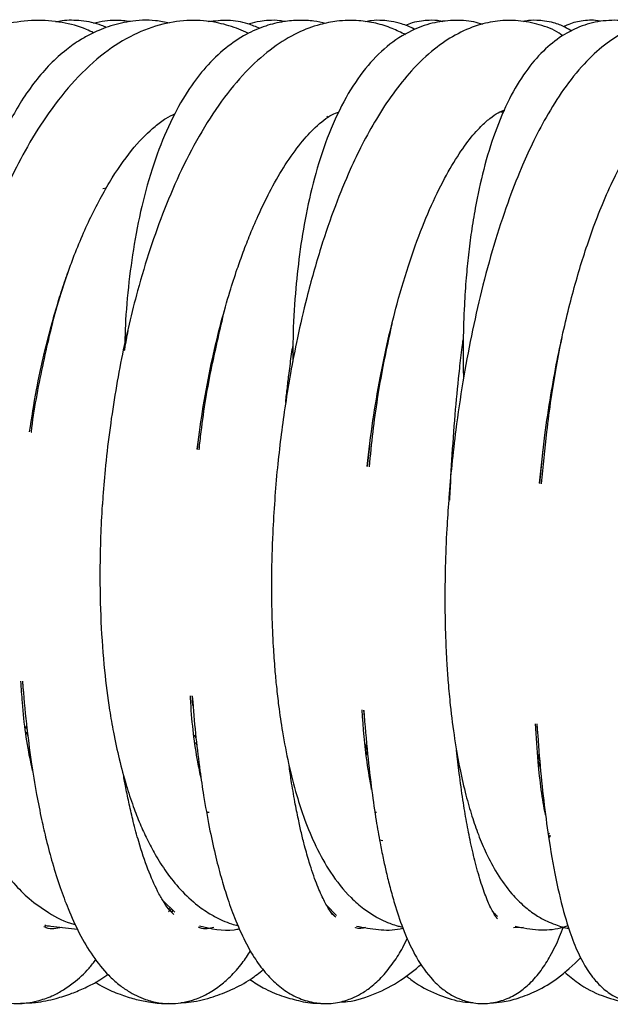
# Model space of a CAD drawing. Units: millimetres. Extents: x -8359 to -2901, y -4139 to 8203.
# Drawn here: x -4920 to -4862, y 5653 to 5751 of the extents above; entities that cross this region are included whole.
import ezdxf

# ---------------------------------------------------------------- set-up
doc = ezdxf.new("R2010")
doc.units = ezdxf.units.MM

msp = doc.modelspace()

# ---------------------------------------------------------------- linework, layer by layer
at = {"color": 7, "linetype": 'Continuous', "lineweight": 25}
for p, q in [((-4889.7, 5740.928), (-4889.809, 5741.144)), ((-4872.521, 5741.587), (-4872.204, 5741.579)), ((-4911.771, 5733.981), (-4912.139, 5733.902)), ((-4902.737, 5707.967), (-4902.629, 5708.937)), ((-4902.77, 5707.984), (-4902.667, 5708.681)), ((-4885.792, 5706.266), (-4885.57, 5708.322)), ((-4868.64, 5704.585), (-4868.284, 5707.995)), ((-4920.046, 5683.832), (-4920.116, 5684.889)), ((-4903.258, 5683.412), (-4903.204, 5682.829)), ((-4886.061, 5681.068), (-4886.153, 5682.034)), ((-4868.822, 5679.73), (-4868.889, 5680.642)), ((-4919.584, 5679.44), (-4919.752, 5679.812)), ((-4902.871, 5679.216), (-4903.007, 5679.538)), ((-4902.793, 5678.578), (-4902.887, 5678.8)), ((-4885.836, 5678.184), (-4886.045, 5678.715)), ((-4885.986, 5678.41), (-4885.822, 5678.015)), ((-4885.778, 5677.549), (-4885.944, 5677.974)), ((-4868.645, 5677.069), (-4868.847, 5677.628)), ((-4868.832, 5677.429), (-4868.636, 5676.953)), ((-4868.59, 5676.388), (-4868.798, 5676.97)), ((-4901.821, 5671.865), (-4901.549, 5671.865)), ((-4885.1, 5671.865), (-4884.885, 5671.865)), ((-4867.66, 5669.786), (-4867.789, 5669.633)), ((-4884.263, 5669.012), (-4884.589, 5669.093)), ((-4867.611, 5669.562), (-4867.756, 5669.39)), ((-4904.988, 5661.927), (-4906.15, 5663.029)), ((-4905.238, 5661.92), (-4905.664, 5662.326)), ((-4905.321, 5662.242), (-4905.618, 5661.958)), ((-4905.448, 5662.363), (-4905.576, 5662.242)), ((-4905.257, 5661.937), (-4905.15, 5662.08)), ((-4888.884, 5661.578), (-4889.873, 5662.612)), ((-4888.959, 5661.401), (-4889.384, 5661.849)), ((-4872.876, 5661.313), (-4872.941, 5661.351)), ((-4917.941, 5660.579), (-4914.672, 5660.215)), ((-4870.291, 5660.387), (-4871.248, 5660.356))]:
    msp.add_line(p, q, dxfattribs=at)
for points, knots in [([(-4913.072, 5749.447), (-4913.311, 5749.56), (-4914.315, 5750.038), (-4916.267, 5750.547), (-4918.964, 5750.771), (-4921.811, 5750.392), (-4924.789, 5749.361), (-4927.817, 5747.587), (-4930.785, 5745.026), (-4933.5, 5741.864), (-4935.792, 5738.475), (-4937.678, 5735.071), (-4939.267, 5731.663), (-4940.675, 5728.121), (-4941.887, 5724.533), (-4942.963, 5720.759), (-4943.875, 5716.896), (-4944.638, 5712.87), (-4945.179, 5709.155), (-4945.548, 5705.843), (-4945.689, 5703.871), (-4945.758, 5702.92)], [0, 0, 0, 0, 0.015581, 0.065474, 0.119737, 0.176837, 0.237474, 0.304818, 0.378891, 0.450351, 0.514326, 0.570983, 0.623846, 0.674451, 0.727237, 0.77421, 0.826009, 0.877182, 0.926858, 0.964707, 1, 1, 1, 1]), ([(-4897.661, 5749.365), (-4897.746, 5749.41), (-4898.121, 5749.607), (-4899.187, 5750.04), (-4901.009, 5750.569), (-4903.511, 5750.768), (-4906.276, 5750.385), (-4909.19, 5749.303), (-4912.11, 5747.461), (-4914.919, 5744.856), (-4917.468, 5741.68), (-4919.616, 5738.294), (-4921.431, 5734.809), (-4923.063, 5731.073), (-4924.567, 5726.953), (-4925.764, 5722.975), (-4926.665, 5719.399), (-4927.365, 5716.156), (-4928.003, 5712.636), (-4928.589, 5708.461), (-4928.96, 5705.163), (-4929.056, 5703.211), (-4929.07, 5702.916)], [0, 0, 0, 0, 0.005936, 0.02607, 0.068861, 0.121602, 0.178981, 0.240998, 0.309106, 0.383122, 0.453985, 0.517402, 0.573777, 0.63094, 0.692027, 0.753172, 0.794156, 0.833227, 0.87826, 0.927349, 0.989044, 1, 1, 1, 1]), ([(-4905.502, 5750.39), (-4905.966, 5750.491), (-4907.282, 5750.777), (-4909.362, 5750.637), (-4911.254, 5750.199), (-4912.526, 5749.712), (-4913.478, 5749.267), (-4914.545, 5748.662), (-4915.904, 5747.704), (-4917.397, 5746.358), (-4918.887, 5744.655), (-4920.217, 5742.761), (-4921.524, 5740.492), (-4922.703, 5737.951), (-4923.818, 5734.917), (-4924.783, 5731.564), (-4925.615, 5727.583), (-4926.16, 5723.748), (-4926.355, 5721.213), (-4926.429, 5720.256)], [0, 0, 0, 0, 0.041485, 0.117681, 0.180594, 0.209642, 0.234861, 0.271146, 0.32063, 0.382927, 0.444144, 0.505295, 0.561223, 0.635768, 0.699622, 0.774944, 0.858089, 0.946449, 1, 1, 1, 1]), ([(-4911.795, 5749.976), (-4911.952, 5750.048), (-4912.739, 5750.404), (-4914.247, 5750.664), (-4915.8, 5750.727), (-4916.633, 5750.554), (-4916.846, 5750.51)], [0, 0, 0, 0, 0.101053, 0.505925, 0.874076, 1, 1, 1, 1]), ([(-4909.409, 5750.554), (-4909.9, 5750.613), (-4910.729, 5750.714), (-4911.985, 5750.625), (-4912.707, 5750.452), (-4913.089, 5750.36)], [0, 0, 0, 0, 0.405801, 0.685197, 1, 1, 1, 1]), ([(-4882.025, 5749.245), (-4882.458, 5749.465), (-4883.401, 5749.947), (-4884.96, 5750.428), (-4886.812, 5750.716), (-4888.682, 5750.667), (-4890.757, 5750.254), (-4892.891, 5749.443), (-4895.275, 5748.001), (-4897.708, 5745.874), (-4900.087, 5743.08), (-4902.31, 5739.724), (-4904.303, 5735.955), (-4906.003, 5732.016), (-4907.457, 5727.982), (-4908.941, 5723.068), (-4910.381, 5716.975), (-4911.37, 5710.924), (-4911.922, 5706.181), (-4912.091, 5703.928), (-4912.167, 5702.917)], [0, 0, 0, 0, 0.030077, 0.065563, 0.101743, 0.147528, 0.183346, 0.233295, 0.291763, 0.355062, 0.421658, 0.491128, 0.557822, 0.619997, 0.678195, 0.736159, 0.824484, 0.916645, 0.962571, 1, 1, 1, 1]), ([(-4889.966, 5750.371), (-4890.355, 5750.457), (-4891.2, 5750.644), (-4892.623, 5750.705), (-4894.23, 5750.582), (-4896.043, 5750.141), (-4897.992, 5749.286), (-4899.988, 5747.94), (-4901.879, 5746.118), (-4903.668, 5743.781), (-4905.29, 5740.946), (-4906.8, 5737.386), (-4908.039, 5733.359), (-4908.966, 5729.063), (-4909.573, 5724.72), (-4909.898, 5721.168), (-4909.948, 5719.022), (-4909.963, 5718.388)], [0, 0, 0, 0, 0.034742, 0.075435, 0.120769, 0.173655, 0.234691, 0.304145, 0.379392, 0.449052, 0.534027, 0.623613, 0.717123, 0.804931, 0.886996, 0.966578, 1, 1, 1, 1]), ([(-4896.514, 5749.864), (-4896.907, 5750.034), (-4897.909, 5750.468), (-4899.688, 5750.762), (-4901.007, 5750.605), (-4901.663, 5750.527)], [0, 0, 0, 0, 0.245546, 0.624889, 1, 1, 1, 1]), ([(-4894.082, 5750.553), (-4894.226, 5750.586), (-4894.736, 5750.699), (-4895.545, 5750.689), (-4896.598, 5750.573), (-4897.245, 5750.449), (-4897.587, 5750.307), (-4897.611, 5750.297)], [0, 0, 0, 0, 0.12217, 0.433335, 0.664724, 0.976904, 1, 1, 1, 1]), ([(-4866.356, 5749.153), (-4866.474, 5749.24), (-4867.178, 5749.756), (-4868.668, 5750.282), (-4870.752, 5750.72), (-4872.804, 5750.67), (-4874.945, 5750.208), (-4877.082, 5749.274), (-4879.294, 5747.777), (-4881.335, 5745.834), (-4883.242, 5743.468), (-4884.877, 5740.984), (-4886.294, 5738.429), (-4887.664, 5735.569), (-4889.053, 5732.181), (-4890.514, 5727.93), (-4891.767, 5723.505), (-4892.749, 5719.28), (-4893.443, 5715.721), (-4893.973, 5712.517), (-4894.395, 5709.51), (-4894.74, 5706.451), (-4894.958, 5704.25), (-4895.029, 5703.046), (-4895.037, 5702.915)], [0, 0, 0, 0, 0.009343, 0.055777, 0.101844, 0.146157, 0.188407, 0.240899, 0.29315, 0.357008, 0.412241, 0.46504, 0.512984, 0.556187, 0.613877, 0.675734, 0.744869, 0.797797, 0.842992, 0.881599, 0.918699, 0.955223, 0.995127, 1, 1, 1, 1]), ([(-4874.314, 5750.283), (-4874.609, 5750.37), (-4875.572, 5750.654), (-4877.277, 5750.732), (-4879.396, 5750.463), (-4881.658, 5749.629), (-4883.91, 5748.155), (-4886.093, 5745.909), (-4888.013, 5743.034), (-4889.649, 5739.545), (-4890.965, 5735.604), (-4891.924, 5731.547), (-4892.583, 5727.509), (-4893.009, 5723.368), (-4893.231, 5719.797), (-4893.219, 5717.486), (-4893.215, 5716.736)], [0, 0, 0, 0, 0.025835, 0.084477, 0.145702, 0.207917, 0.29074, 0.374835, 0.464239, 0.558403, 0.64981, 0.735536, 0.812061, 0.883298, 0.962134, 1, 1, 1, 1]), ([(-4881.076, 5749.766), (-4881.102, 5749.783), (-4881.513, 5750.041), (-4882.288, 5750.309), (-4883.337, 5750.582), (-4884.396, 5750.687), (-4885.233, 5750.697), (-4885.771, 5750.575), (-4885.943, 5750.536)], [0, 0, 0, 0, 0.019145, 0.301894, 0.519546, 0.680876, 0.8979, 1, 1, 1, 1]), ([(-4878.247, 5750.537), (-4878.351, 5750.564), (-4878.805, 5750.684), (-4879.528, 5750.693), (-4880.517, 5750.619), (-4881.305, 5750.462), (-4881.795, 5750.261), (-4882.019, 5750.17)], [0, 0, 0, 0, 0.080941, 0.354489, 0.543185, 0.790898, 1, 1, 1, 1]), ([(-4850.397, 5749.044), (-4850.933, 5749.374), (-4852.067, 5750.075), (-4854.119, 5750.644), (-4856.241, 5750.731), (-4858.279, 5750.347), (-4860.284, 5749.538), (-4862.285, 5748.236), (-4864.316, 5746.347), (-4866.234, 5743.94), (-4867.948, 5741.217), (-4869.344, 5738.542), (-4870.619, 5735.706), (-4871.904, 5732.389), (-4873.234, 5728.317), (-4874.441, 5723.886), (-4875.47, 5719.324), (-4876.324, 5714.688), (-4876.96, 5710.369), (-4877.398, 5706.513), (-4877.627, 5704.167), (-4877.703, 5703), (-4877.709, 5702.917)], [0, 0, 0, 0, 0.04226, 0.089431, 0.13894, 0.181149, 0.227954, 0.280611, 0.339293, 0.403093, 0.461509, 0.511627, 0.553657, 0.609729, 0.672371, 0.735621, 0.795003, 0.853835, 0.913307, 0.956626, 0.996899, 1, 1, 1, 1]), ([(-4858.421, 5750.213), (-4858.97, 5750.361), (-4860.239, 5750.705), (-4862.289, 5750.71), (-4864.498, 5750.187), (-4866.484, 5749.174), (-4868.384, 5747.635), (-4870.129, 5745.563), (-4871.734, 5742.877), (-4873.119, 5739.622), (-4874.245, 5735.949), (-4874.984, 5732.579), (-4875.453, 5729.697), (-4875.75, 5727.382), (-4875.986, 5724.941), (-4876.178, 5722.107), (-4876.275, 5718.858), (-4876.287, 5716.393), (-4876.242, 5715.108), (-4876.238, 5714.996)], [0, 0, 0, 0, 0.048486, 0.112201, 0.172589, 0.236506, 0.304186, 0.378001, 0.458193, 0.543192, 0.625394, 0.703623, 0.748373, 0.79084, 0.831269, 0.87873, 0.93804, 0.994635, 1, 1, 1, 1]), ([(-4865.454, 5749.604), (-4865.678, 5749.746), (-4866.232, 5750.099), (-4867.133, 5750.413), (-4868.068, 5750.622), (-4869.06, 5750.691), (-4869.767, 5750.686), (-4870.207, 5750.571), (-4870.296, 5750.548)], [0, 0, 0, 0, 0.170447, 0.422465, 0.60597, 0.745777, 0.948556, 1, 1, 1, 1]), ([(-4862.564, 5750.561), (-4862.671, 5750.591), (-4863.28, 5750.757), (-4864.474, 5750.638), (-4865.587, 5750.393), (-4866.137, 5750.102), (-4866.24, 5750.047)], [0, 0, 0, 0, 0.091408, 0.520689, 0.910303, 1, 1, 1, 1]), ([(-4919.453, 5709.712), (-4919.232, 5711.113), (-4918.816, 5713.76), (-4918.036, 5717.386), (-4917.255, 5720.457), (-4916.508, 5722.986), (-4915.833, 5725.022), (-4914.833, 5727.779), (-4913.349, 5731.271), (-4911.227, 5735.139), (-4909.024, 5738.177), (-4907.201, 5739.98), (-4905.866, 5740.964), (-4905.255, 5741.251), (-4904.951, 5741.393)], [0, 0, 0, 0, 0.087074, 0.16452, 0.232224, 0.290128, 0.338242, 0.377748, 0.495875, 0.619513, 0.742918, 0.863296, 0.932096, 1, 1, 1, 1]), ([(-4902.667, 5708.681), (-4902.477, 5710.047), (-4902.086, 5712.87), (-4901.288, 5716.888), (-4900.416, 5720.522), (-4899.574, 5723.477), (-4898.831, 5725.775), (-4898.145, 5727.693), (-4897.413, 5729.57), (-4896.494, 5731.695), (-4895.327, 5734.058), (-4893.939, 5736.431), (-4892.434, 5738.519), (-4890.853, 5740.229), (-4889.533, 5741.266), (-4888.847, 5741.483), (-4888.605, 5741.56)], [0, 0, 0, 0, 0.078737, 0.162693, 0.238164, 0.303172, 0.355125, 0.394442, 0.438021, 0.49499, 0.56503, 0.64768, 0.737563, 0.825225, 0.938152, 1, 1, 1, 1]), ([(-4885.831, 5706.284), (-4885.648, 5707.812), (-4885.294, 5710.787), (-4884.567, 5715.038), (-4883.755, 5718.926), (-4882.772, 5722.846), (-4881.585, 5726.784), (-4880.18, 5730.606), (-4878.701, 5733.906), (-4877.216, 5736.599), (-4875.799, 5738.676), (-4874.589, 5740.075), (-4873.529, 5741.012), (-4872.735, 5741.545), (-4872.338, 5741.679), (-4872.132, 5741.748)], [0, 0, 0, 0, 0.080966, 0.157613, 0.22972, 0.29851, 0.388445, 0.476359, 0.562082, 0.644834, 0.724317, 0.80048, 0.857617, 0.926405, 1, 1, 1, 1]), ([(-4868.665, 5704.598), (-4868.499, 5706.198), (-4868.193, 5709.148), (-4867.572, 5713.244), (-4866.935, 5716.756), (-4866.269, 5719.896), (-4865.572, 5722.753), (-4864.855, 5725.352), (-4864.091, 5727.819), (-4863.231, 5730.296), (-4862.223, 5732.849), (-4861.04, 5735.422), (-4859.73, 5737.793), (-4858.273, 5739.892), (-4856.966, 5741.249), (-4856.041, 5741.826), (-4855.733, 5741.818), (-4855.583, 5741.814)], [0, 0, 0, 0, 0.075049, 0.138334, 0.194861, 0.247603, 0.296715, 0.343709, 0.388953, 0.43751, 0.495157, 0.561562, 0.636319, 0.714879, 0.814932, 0.909763, 1, 1, 1, 1]), ([(-4919.272, 5709.667), (-4919.27, 5709.682), (-4919.013, 5711.943), (-4918.161, 5716.229), (-4916.95, 5721.608), (-4915.991, 5724.48), (-4915.627, 5725.57)], [0, 0, 0, 0, 0.002543, 0.386925, 0.76731, 1, 1, 1, 1]), ([(-4902.555, 5707.942), (-4902.492, 5708.533), (-4902.191, 5711.375), (-4901.37, 5716.12), (-4900.469, 5719.946), (-4900.038, 5721.773)], [0, 0, 0, 0, 0.120687, 0.580245, 1, 1, 1, 1]), ([(-4885.61, 5706.241), (-4885.493, 5707.401), (-4885.149, 5710.815), (-4884.38, 5715.701), (-4883.631, 5719.136), (-4883.318, 5720.569)], [0, 0, 0, 0, 0.230886, 0.679205, 1, 1, 1, 1]), ([(-4909.98, 5717.812), (-4909.972, 5717.862), (-4909.863, 5718.549), (-4909.741, 5719.2), (-4909.629, 5719.803)], [0, 0, 0, 0, 0.073008, 1, 1, 1, 1]), ([(-4877.586, 5702.913), (-4877.583, 5702.982), (-4877.531, 5704.518), (-4877.359, 5707.576), (-4877.039, 5711.92), (-4876.683, 5715.443), (-4876.418, 5717.724), (-4876.292, 5718.65), (-4876.258, 5718.895)], [0, 0, 0, 0, 0.012099, 0.268911, 0.54268, 0.803501, 0.948088, 1, 1, 1, 1]), ([(-4868.458, 5704.56), (-4868.291, 5706.283), (-4867.907, 5710.26), (-4867.2, 5715.198), (-4866.607, 5718.167), (-4866.416, 5719.128)], [0, 0, 0, 0, 0.340769, 0.78658, 1, 1, 1, 1]), ([(-4893.94, 5712.638), (-4893.938, 5712.659), (-4893.888, 5713.16), (-4893.775, 5714.134), (-4893.583, 5715.73), (-4893.396, 5717.149), (-4893.257, 5718.053), (-4893.212, 5718.348)], [0, 0, 0, 0, 0.01048, 0.248478, 0.497593, 0.836072, 1, 1, 1, 1]), ([(-4929.07, 5702.916), (-4929.148, 5701.644), (-4929.317, 5698.872), (-4929.326, 5695.082), (-4929.209, 5691.409), (-4928.963, 5687.893), (-4928.541, 5684.269), (-4927.909, 5680.56), (-4927.118, 5677.161), (-4926.134, 5673.944), (-4925.07, 5671.222), (-4923.851, 5668.751), (-4922.535, 5666.627), (-4921.072, 5664.772), (-4919.441, 5663.146), (-4917.479, 5661.782), (-4915.894, 5660.873), (-4914.942, 5660.711), (-4914.895, 5660.702)], [0, 0, 0, 0, 0.064035, 0.139478, 0.193551, 0.255522, 0.327192, 0.394834, 0.472674, 0.540243, 0.610081, 0.670609, 0.737027, 0.797135, 0.855338, 0.920202, 0.996022, 1, 1, 1, 1]), ([(-4912.167, 5702.917), (-4912.181, 5702.747), (-4912.282, 5701.535), (-4912.381, 5699.197), (-4912.472, 5695.296), (-4912.379, 5690.8), (-4912.042, 5686.152), (-4911.578, 5682.543), (-4911.069, 5679.608), (-4910.527, 5677.094), (-4909.868, 5674.644), (-4909.166, 5672.506), (-4908.468, 5670.721), (-4907.744, 5669.129), (-4906.886, 5667.515), (-4905.807, 5665.824), (-4904.419, 5664.091), (-4902.876, 5662.658), (-4901.442, 5661.687), (-4900.321, 5661.121), (-4899.429, 5660.746), (-4898.893, 5660.617), (-4898.676, 5660.565)], [0, 0, 0, 0, 0.008427, 0.06005, 0.116589, 0.204558, 0.290721, 0.365352, 0.408574, 0.463846, 0.521557, 0.571089, 0.614048, 0.654284, 0.697229, 0.750369, 0.810491, 0.874905, 0.921113, 0.955258, 0.981902, 1, 1, 1, 1]), ([(-4895.037, 5702.915), (-4895.11, 5701.824), (-4895.281, 5699.268), (-4895.374, 5695.443), (-4895.343, 5691.676), (-4895.213, 5688.608), (-4895.046, 5686.244), (-4894.863, 5684.293), (-4894.62, 5682.202), (-4894.239, 5679.61), (-4893.652, 5676.576), (-4892.921, 5673.708), (-4892.015, 5670.94), (-4890.926, 5668.347), (-4889.458, 5665.717), (-4887.819, 5663.652), (-4886.226, 5662.262), (-4885.043, 5661.483), (-4884.128, 5661.026), (-4883.383, 5660.731), (-4882.838, 5660.543), (-4882.452, 5660.46), (-4882.305, 5660.428)], [0, 0, 0, 0, 0.053484, 0.125303, 0.189876, 0.244606, 0.285536, 0.317065, 0.352083, 0.403111, 0.468015, 0.539068, 0.596099, 0.667112, 0.744567, 0.832814, 0.880505, 0.921458, 0.953709, 0.967706, 0.987697, 1, 1, 1, 1]), ([(-4877.709, 5702.917), (-4877.776, 5701.971), (-4877.934, 5699.74), (-4878.063, 5696.301), (-4878.102, 5692.681), (-4878.04, 5689.485), (-4877.917, 5686.871), (-4877.76, 5684.632), (-4877.521, 5682.08), (-4877.143, 5679.151), (-4876.612, 5676.161), (-4876.035, 5673.648), (-4875.415, 5671.478), (-4874.744, 5669.554), (-4873.934, 5667.645), (-4872.868, 5665.646), (-4871.596, 5663.872), (-4870.265, 5662.526), (-4869.092, 5661.645), (-4868.048, 5661.052), (-4866.928, 5660.603), (-4866.181, 5660.342), (-4865.736, 5660.306), (-4865.735, 5660.306)], [0, 0, 0, 0, 0.045734, 0.107882, 0.167955, 0.22578, 0.271144, 0.305561, 0.346937, 0.412299, 0.475327, 0.532516, 0.581522, 0.62875, 0.679925, 0.741213, 0.811241, 0.861492, 0.904729, 0.938932, 0.962951, 0.999962, 1, 1, 1, 1]), ([(-4936.85, 5686.27), (-4936.717, 5684.753), (-4936.477, 5682.013), (-4936.004, 5678.53), (-4935.59, 5676.006), (-4935.267, 5674.296), (-4935.001, 5673), (-4934.723, 5671.745), (-4934.306, 5670.021), (-4933.753, 5668.008), (-4933.107, 5665.986), (-4932.514, 5664.357), (-4931.98, 5663.039), (-4931.418, 5661.777), (-4930.762, 5660.459), (-4929.964, 5659.061), (-4929.029, 5657.666), (-4928.01, 5656.413), (-4926.831, 5655.251), (-4925.582, 5654.295), (-4924.279, 5653.578), (-4923.074, 5653.134), (-4921.86, 5652.869), (-4920.444, 5652.765), (-4918.856, 5652.96), (-4917.301, 5653.511), (-4916.149, 5654.115), (-4914.879, 5654.999), (-4913.726, 5656.024), (-4913.067, 5656.901), (-4912.846, 5657.195)], [0, 0, 0, 0, 0.065312, 0.117901, 0.157397, 0.183521, 0.200526, 0.221318, 0.246771, 0.289917, 0.330629, 0.363692, 0.39002, 0.415804, 0.448866, 0.484275, 0.522481, 0.565786, 0.600575, 0.640282, 0.68125, 0.714148, 0.739839, 0.77082, 0.822044, 0.85828, 0.887328, 0.921065, 0.973534, 1, 1, 1, 1]), ([(-4919.124, 5675.954), (-4919.194, 5676.256), (-4919.668, 5678.28), (-4920.081, 5681.316), (-4920.257, 5684.188), (-4920.301, 5684.897)], [0, 0, 0, 0, 0.116303, 0.781693, 1, 1, 1, 1]), ([(-4920.16, 5684.831), (-4920.036, 5683.428), (-4919.795, 5680.684), (-4919.303, 5676.941), (-4918.794, 5673.817), (-4918.288, 5671.265), (-4917.759, 5668.961), (-4917.152, 5666.684), (-4916.431, 5664.395), (-4915.553, 5662.045), (-4914.489, 5659.716), (-4913.189, 5657.517), (-4911.858, 5655.861), (-4910.616, 5654.732), (-4909.692, 5654.077), (-4908.828, 5653.595), (-4907.795, 5653.162), (-4906.546, 5652.856), (-4905.285, 5652.782), (-4904.068, 5652.914), (-4902.867, 5653.243), (-4901.706, 5653.764), (-4900.553, 5654.51), (-4899.36, 5655.552), (-4898.315, 5656.732), (-4897.702, 5657.648), (-4897.429, 5658.056)], [0, 0, 0, 0, 0.060416, 0.118149, 0.171459, 0.214394, 0.249656, 0.293167, 0.342594, 0.388831, 0.448261, 0.511984, 0.574439, 0.609019, 0.638428, 0.662366, 0.686229, 0.719817, 0.753745, 0.783319, 0.810904, 0.844538, 0.882832, 0.918121, 0.963488, 1, 1, 1, 1]), ([(-4902.365, 5675.22), (-4902.476, 5675.761), (-4902.94, 5678.019), (-4903.295, 5680.847), (-4903.415, 5683.227), (-4903.427, 5683.451)], [0, 0, 0, 0, 0.222404, 0.926792, 1, 1, 1, 1]), ([(-4903.172, 5682.478), (-4903.185, 5682.579), (-4903.223, 5682.877), (-4903.234, 5683.216), (-4903.242, 5683.441)], [0, 0, 0, 0, 0.337852, 1, 1, 1, 1]), ([(-4903.204, 5682.829), (-4903.102, 5681.632), (-4902.9, 5679.279), (-4902.518, 5676.194), (-4902.077, 5673.205), (-4901.581, 5670.428), (-4900.994, 5667.73), (-4900.401, 5665.442), (-4899.769, 5663.354), (-4898.987, 5661.161), (-4898.047, 5659.047), (-4896.99, 5657.217), (-4895.917, 5655.785), (-4894.68, 5654.563), (-4893.393, 5653.667), (-4891.852, 5653.016), (-4890.188, 5652.754), (-4888.728, 5652.874), (-4887.392, 5653.294), (-4886.368, 5653.809), (-4885.367, 5654.49), (-4884.238, 5655.54), (-4883.174, 5656.902), (-4882.393, 5658.145), (-4881.969, 5659.011), (-4881.815, 5659.326)], [0, 0, 0, 0, 0.052937, 0.104036, 0.144281, 0.199092, 0.248991, 0.294211, 0.335159, 0.38377, 0.445253, 0.498342, 0.546069, 0.587239, 0.632434, 0.673192, 0.712127, 0.753683, 0.784934, 0.808692, 0.841259, 0.883846, 0.929444, 0.974373, 1, 1, 1, 1]), ([(-4885.379, 5674.135), (-4885.541, 5675.022), (-4885.976, 5677.393), (-4886.199, 5680.254), (-4886.338, 5682.045)], [0, 0, 0, 0, 0.374298, 1, 1, 1, 1]), ([(-4886.17, 5682), (-4886.05, 5680.528), (-4885.824, 5677.74), (-4885.389, 5674.086), (-4884.967, 5671.192), (-4884.584, 5669.005), (-4884.242, 5667.293), (-4883.91, 5665.798), (-4883.535, 5664.288), (-4883.015, 5662.438), (-4882.231, 5660.109), (-4881.151, 5657.679), (-4879.787, 5655.595), (-4878.408, 5654.289), (-4877.441, 5653.645), (-4876.376, 5653.144), (-4875.077, 5652.809), (-4873.654, 5652.779), (-4872.018, 5653.178), (-4870.666, 5653.921), (-4869.532, 5654.86), (-4868.471, 5656.095), (-4867.521, 5657.617), (-4866.794, 5659.08), (-4866.408, 5660.126), (-4866.287, 5660.455)], [0, 0, 0, 0, 0.065381, 0.123765, 0.174556, 0.214926, 0.244232, 0.271964, 0.303845, 0.340249, 0.399758, 0.472167, 0.546618, 0.59325, 0.624753, 0.646102, 0.676322, 0.714496, 0.752923, 0.790998, 0.828137, 0.874472, 0.92071, 0.975039, 1, 1, 1, 1]), ([(-4919.656, 5680.029), (-4919.716, 5680.143), (-4919.778, 5680.26), (-4919.826, 5680.403), (-4919.827, 5680.407)], [0, 0, 0, 0, 0.972863, 1, 1, 1, 1]), ([(-4868.049, 5671.541), (-4868.058, 5671.581), (-4868.389, 5673.066), (-4868.763, 5676.112), (-4868.987, 5679.379), (-4869.074, 5680.657)], [0, 0, 0, 0, 0.016584, 0.615484, 1, 1, 1, 1]), ([(-4868.92, 5680.549), (-4868.817, 5679.163), (-4868.609, 5676.345), (-4868.197, 5672.49), (-4867.665, 5668.566), (-4866.962, 5664.701), (-4866.126, 5661.35), (-4865.278, 5658.857), (-4864.445, 5657.024), (-4863.533, 5655.578), (-4862.545, 5654.475), (-4861.385, 5653.558), (-4859.743, 5652.88), (-4858.23, 5652.756), (-4856.894, 5652.985), (-4855.943, 5653.385), (-4855.375, 5653.709), (-4854.705, 5654.167), (-4853.802, 5655.008), (-4852.838, 5656.322), (-4852.085, 5657.767), (-4851.555, 5659.02), (-4851.254, 5659.911), (-4851.113, 5660.326)], [0, 0, 0, 0, 0.064046, 0.130146, 0.195892, 0.284907, 0.371239, 0.434984, 0.495973, 0.549256, 0.586676, 0.624523, 0.666016, 0.704519, 0.736049, 0.758319, 0.770444, 0.788095, 0.829785, 0.880144, 0.925209, 0.965197, 1, 1, 1, 1]), ([(-4872.855, 5661.255), (-4872.923, 5661.328), (-4873.045, 5661.462), (-4873.282, 5661.879), (-4873.564, 5662.423), (-4873.979, 5663.368), (-4874.46, 5664.705), (-4875.023, 5666.661), (-4875.509, 5668.736), (-4875.929, 5670.858), (-4876.309, 5673.146), (-4876.645, 5675.531), (-4876.833, 5677.252), (-4876.918, 5678.029)], [0, 0, 0, 0, 0.111957, 0.202801, 0.271609, 0.326525, 0.438728, 0.551466, 0.649913, 0.737136, 0.824203, 0.920711, 1, 1, 1, 1]), ([(-4889.042, 5661.468), (-4889.138, 5661.56), (-4889.313, 5661.729), (-4889.598, 5662.144), (-4889.899, 5662.64), (-4890.342, 5663.487), (-4890.898, 5664.772), (-4891.522, 5666.59), (-4892.016, 5668.334), (-4892.376, 5669.783), (-4892.704, 5671.245), (-4893.044, 5672.976), (-4893.357, 5674.744), (-4893.529, 5676.01), (-4893.596, 5676.502)], [0, 0, 0, 0, 0.105124, 0.191689, 0.259015, 0.314693, 0.434674, 0.565256, 0.653737, 0.718757, 0.780665, 0.85602, 0.943996, 1, 1, 1, 1]), ([(-4905.07, 5661.684), (-4905.244, 5661.848), (-4905.572, 5662.156), (-4906.105, 5662.927), (-4906.808, 5664.164), (-4907.663, 5666.096), (-4908.478, 5668.525), (-4909.088, 5670.764), (-4909.516, 5672.593), (-4909.842, 5674.156), (-4910.024, 5675.175), (-4910.101, 5675.609)], [0, 0, 0, 0, 0.13441, 0.252976, 0.35576, 0.519766, 0.68457, 0.788802, 0.870134, 0.944663, 1, 1, 1, 1]), ([(-4867.59, 5669.47), (-4867.632, 5669.426), (-4867.693, 5669.361), (-4867.734, 5669.333), (-4867.747, 5669.325)], [0, 0, 0, 0, 0.690994, 1, 1, 1, 1]), ([(-4872.799, 5661.488), (-4872.85, 5661.514), (-4873.044, 5661.614), (-4873.239, 5661.883), (-4873.383, 5662.082)], [0, 0, 0, 0, 0.261648, 1, 1, 1, 1]), ([(-4916.256, 5660.391), (-4916.763, 5660.278), (-4917.35, 5660.147), (-4917.951, 5660.424), (-4918.034, 5660.462)], [0, 0, 0, 0, 0.861955, 1, 1, 1, 1]), ([(-4917.462, 5660.526), (-4917.54, 5660.515), (-4917.693, 5660.495), (-4917.85, 5660.58), (-4917.926, 5660.621)], [0, 0, 0, 0, 0.510761, 1, 1, 1, 1]), ([(-4901.081, 5660.392), (-4901.544, 5660.272), (-4902.049, 5660.14), (-4902.568, 5660.396), (-4902.612, 5660.418)], [0, 0, 0, 0, 0.915332, 1, 1, 1, 1]), ([(-4902.516, 5660.553), (-4901.37, 5660.279), (-4900.054, 5659.964), (-4898.712, 5660.222), (-4898.538, 5660.255)], [0, 0, 0, 0, 0.870202, 1, 1, 1, 1]), ([(-4885.993, 5660.383), (-4886.312, 5660.286), (-4886.641, 5660.185), (-4886.981, 5660.366), (-4886.992, 5660.371)], [0, 0, 0, 0, 0.970219, 1, 1, 1, 1]), ([(-4886.893, 5660.528), (-4886.169, 5660.387), (-4884.751, 5660.111), (-4883.162, 5660.105), (-4882.36, 5660.312), (-4882.272, 5660.335)], [0, 0, 0, 0, 0.480873, 0.943029, 1, 1, 1, 1]), ([(-4871.093, 5660.504), (-4870.321, 5660.355), (-4868.852, 5660.071), (-4867.029, 5660.182), (-4866.077, 5660.498), (-4865.829, 5660.58)], [0, 0, 0, 0, 0.450087, 0.856591, 1, 1, 1, 1]), ([(-4873.546, 5652.874), (-4873.156, 5652.897), (-4872.226, 5652.955), (-4870.663, 5653.362), (-4868.83, 5654.098), (-4866.697, 5655.339), (-4865.315, 5656.66), (-4864.557, 5657.384)], [0, 0, 0, 0, 0.116581, 0.277801, 0.472946, 0.710875, 1, 1, 1, 1]), ([(-4904.37, 5652.914), (-4904.035, 5652.926), (-4902.952, 5652.967), (-4901.248, 5653.424), (-4899.253, 5654.206), (-4897.577, 5655.073), (-4896.58, 5655.873), (-4896.172, 5656.2)], [0, 0, 0, 0, 0.114435, 0.369896, 0.59112, 0.832895, 1, 1, 1, 1]), ([(-4888.57, 5652.964), (-4888.305, 5652.973), (-4887.095, 5653.013), (-4885.02, 5653.751), (-4882.54, 5654.973), (-4881.096, 5656.172), (-4880.415, 5656.738)], [0, 0, 0, 0, 0.088746, 0.406356, 0.719905, 1, 1, 1, 1]), ([(-4866.177, 5655.958), (-4865.733, 5655.582), (-4864.566, 5654.594), (-4862.541, 5653.55), (-4860.341, 5652.953), (-4858.87, 5652.736), (-4858.188, 5652.824), (-4858.158, 5652.828)], [0, 0, 0, 0, 0.187269, 0.492655, 0.765846, 0.989618, 1, 1, 1, 1]), ([(-4920.359, 5652.86), (-4919.856, 5652.87), (-4918.667, 5652.895), (-4916.951, 5653.262), (-4915.301, 5653.781), (-4913.844, 5654.411), (-4912.64, 5655.018), (-4911.905, 5655.533), (-4911.639, 5655.72)], [0, 0, 0, 0, 0.164944, 0.390144, 0.567732, 0.720862, 0.89886, 1, 1, 1, 1]), ([(-4912.899, 5654.934), (-4912.613, 5654.763), (-4911.819, 5654.288), (-4910.512, 5653.742), (-4909.032, 5653.258), (-4907.495, 5652.955), (-4906.353, 5652.785), (-4905.68, 5652.833), (-4905.579, 5652.84)], [0, 0, 0, 0, 0.126691, 0.351779, 0.549903, 0.734463, 0.960305, 1, 1, 1, 1]), ([(-4897.503, 5655.208), (-4897.063, 5654.923), (-4896.053, 5654.271), (-4894.437, 5653.578), (-4892.618, 5653.077), (-4891.304, 5652.801), (-4890.573, 5652.851), (-4890.472, 5652.858)], [0, 0, 0, 0, 0.20566, 0.471465, 0.703982, 0.959205, 1, 1, 1, 1]), ([(-4881.932, 5655.567), (-4881.627, 5655.326), (-4880.587, 5654.505), (-4878.689, 5653.625), (-4876.771, 5652.996), (-4875.631, 5652.928), (-4875.297, 5652.908)], [0, 0, 0, 0, 0.15287, 0.521207, 0.859642, 1, 1, 1, 1])]:
    msp.add_open_spline(points, degree=3, knots=knots, dxfattribs=at)

doc.saveas('drawing.dxf')
